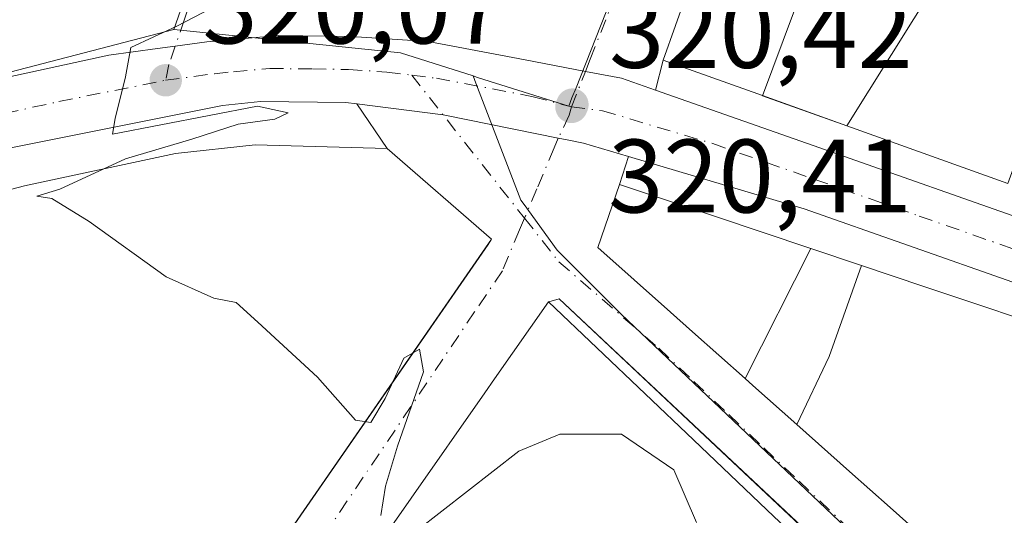
# Model space of a CAD drawing. Units: metres. Extents: x 573680 to 577142, y 4696435 to 4698786.
# Drawn here: x 576123 to 576218, y 4697086 to 4697134 of the extents above; entities that cross this region are included whole.
import ezdxf

# ---------------------------------------------------------------- set-up
doc = ezdxf.new("R2010")
doc.units = ezdxf.units.M
doc.header["$MEASUREMENT"] = 0
doc.linetypes.add('DGN Style 4', pattern=[2.6384748266838614, 1.318413404963828, -0.6592067024819142, 0.001648016756204785, -0.6592067024819142])
for name, color, linetype, lineweight in [('Carretera de calzada única Cxs', 7, 'Continuous', 13), ('Carretera de calzada única eje', 7, 'DGN Style 4', 0), ('Comarca CxS', 21, 'Continuous', 0), ('Comunidad Autónoma CxS', 142, 'Continuous', 0), ('Corriente natural lineal', 142, 'Continuous', 13), ('Cultivos leñosos CxS', 92, 'Continuous', 0), ('Curva de nivel normal', 30, 'Continuous', 0), ('Edificación Cxs', 1, 'Continuous', 13), ('Elemento construido', 1, 'Continuous', 0), ('Municipio CxS', 4, 'Continuous', 0), ('Núcleo urbano CxS', 7, 'Continuous', 0), ('Provincia CxS', 1, 'Continuous', 0), ('Punto de cota en terreno', 7, 'Continuous', 0), ('Rótulo de punto de cota en terreno', 7, 'Continuous', 0), ('Vía urbana Cxs', 4, 'Continuous', 0), ('Vía urbana eje', 4, 'DGN Style 4', 0)]:
    doc.layers.add(name, color=color, linetype=linetype, lineweight=lineweight)
doc.styles.add('Style-Arial', font='txt')

# ---------------------------------------------------------------- blocks, each defined once
blk = doc.blocks.new('5PATER')
at = {"layer": 'Cultivos leñosos CxS', "linetype": 'Continuous', "lineweight": 0}
h = blk.add_hatch(color=51, dxfattribs=at)
edge = h.paths.add_edge_path()
edge.add_ellipse((0, 0), major_axis=(-0.1095731443231308, -0.1110710700762829), ratio=0.9994222409660322, start_angle=0, end_angle=360)
blk = doc.blocks.new('*U36')
at = {"layer": 'Vía urbana Cxs', "color": 4, "linetype": 'Continuous', "lineweight": 0}
for points in [[(576124.2801999999, 4697048.640100001, 322.7805999999982), (576168.2959000003, 4697112.302200001, 322.4649000000064), (576168.6401000004, 4697112.800100001, 322.2286000000022), (576158.6001000004, 4697121.5101, 322.5681999999942), (576155.7094000002, 4697125.804, 320.875), (576163.9802000001, 4697124.751700001, 320.2462999999989), (576164.1501000002, 4697124.7301, 320.2455999999947), (576175.0401999997, 4697122.520099999, 320.3760000000038), (576176.0500999996, 4697122.3201, 320.4305000000023), (576177.4801000003, 4697122.030099999, 320.5424999999959), (576181.7906, 4697120.7467, 322.0662000000011), (576180.9101999998, 4697118.0801, 323.5660000000062), (576178.8502000002, 4697112.0101, 324.0372000000062), (576185.8337000003, 4697105.7959, 325.9413999999961), (576187.9329000004, 4697103.9279, 325.0059999999939), (576192.9978999998, 4697099.4211, 323.6852999999974), (576193.7401999999, 4697098.760500001, 323.4799999999959), (576197.9407000003, 4697095.022700001, 324.8447000000015), (576203.0071, 4697090.5143, 326.5769), (576206.9149000002, 4697087.0371, 328.132700000002), (576214.4133000001, 4697080.364700001, 327.686600000001)], [(576216.5601000004, 4697068.110099999, 320.9524999999995), (576175.1300999997, 4697107.0801, 322.2706999999937), (576174.1402000003, 4697106.8014, 322.7927999999956), (576174.1001000004, 4697106.790100001, 322.8147000000026), (576168.9305999996, 4697099.394500001, 326.9266000000061), (576168.9248000003, 4697099.386299999, 326.9281000000047), (576167.9910000004, 4697098.0505, 327.334400000007), (576167.9848999997, 4697098.0419, 327.3378999999986), (576125.5601000004, 4697037.350099999, 324.6903000000021)]]:
    blk.add_polyline3d(points, dxfattribs=at)
blk = doc.blocks.new('*U38')
at = {"layer": 'Vía urbana Cxs', "color": 4, "linetype": 'Continuous', "lineweight": 0}
blk.add_polyline3d([(576221.2405000003, 4697150.364900001, 325.7397000000055), (576213.5607000003, 4697153.0219, 325.675900000002), (576205.5403000005, 4697155.796700001, 327.1833000000042), (576195.5301000001, 4697159.2601, 325.1119999999937), (576191.3662999999, 4697147.587099999, 330.2051000000066), (576189.8579000002, 4697143.358300001, 329.5543999999936), (576185.1001000004, 4697130.020099999, 326.2314000000042), (576184.3865, 4697127.1154, 323.7256000000052), (576181.1001000004, 4697128.270099999, 321.4790000000066), (576177.6501000002, 4697128.920100001, 320.4572000000044), (576171.8483999996, 4697130.0305, 320.7201000000059), (576162.5500999996, 4697131.8101, 320.5160000000033), (576155.1700999998, 4697132.280099999, 320.1760000000068), (576148.2200999996, 4697132.380100001, 320.0979999999981), (576141.2901, 4697131.770099999, 320.0344999999944), (576138.2701000003, 4697131.360099999, 319.9985000000015), (576136.5721000005, 4697131.1316, 319.9749000000011), (576131.8800999997, 4697130.5001, 319.911500000002), (576116.1300999997, 4697127.0601, 319.7725000000065)], dxfattribs=at)

msp = doc.modelspace()

# ---------------------------------------------------------------- linework, layer by layer
at = {"layer": 'Carretera de calzada única Cxs', "color": 7, "linetype": 'Continuous', "lineweight": 13}
for points in [[(576043.2373000003, 4697104.3192, 320.4507000000012), (576044.4501, 4697104.590100001, 320.2839999999997), (576053.6533000004, 4697107.446699999, 319.4685000000027), (576058.4101, 4697108.770099999, 319.4587999999931), (576072.1001000004, 4697113.270099999, 319.4747000000062), (576086.3000999996, 4697118.4801, 319.6967000000004), (576096.4600999998, 4697121.9301, 319.559699999998), (576109.2701000003, 4697125.1601, 319.8291999999929), (576116.1300999997, 4697127.0601, 319.7725000000065), (576131.8800999997, 4697130.5001, 319.911500000002), (576136.5721000005, 4697131.1316, 319.9749000000011), (576138.2701000003, 4697131.360099999, 319.9985000000015), (576141.2901, 4697131.770099999, 320.0344999999944), (576148.2200999996, 4697132.380100001, 320.0979999999981), (576155.1700999998, 4697132.280099999, 320.1760000000068), (576162.5500999996, 4697131.8101, 320.5160000000033), (576171.8483999996, 4697130.0305, 320.7201000000059), (576177.6501000002, 4697128.920100001, 320.4572000000044), (576181.1001000004, 4697128.270099999, 321.4790000000066), (576184.3865, 4697127.1154, 323.7256000000052)], [(576053.6533000004, 4697107.446699999, 319.4685000000027), (576058.4101, 4697108.770099999, 319.4587999999931), (576072.1001000004, 4697113.270099999, 319.4747000000062), (576086.3000999996, 4697118.4801, 319.6967000000004), (576096.4600999998, 4697121.9301, 319.559699999998), (576109.2701000003, 4697125.1601, 319.8291999999929), (576116.1300999997, 4697127.0601, 319.7725000000065), (576131.8800999997, 4697130.5001, 319.911500000002), (576136.5721000005, 4697131.1316, 319.9749000000011), (576138.2701000003, 4697131.360099999, 319.9985000000015), (576141.2901, 4697131.770099999, 320.0344999999944), (576148.2200999996, 4697132.380100001, 320.0979999999981), (576155.1700999998, 4697132.280099999, 320.1760000000068), (576162.5500999996, 4697131.8101, 320.5160000000033), (576171.8483999996, 4697130.0305, 320.7201000000059), (576177.6501000002, 4697128.920100001, 320.4572000000044), (576181.1001000004, 4697128.270099999, 321.4790000000066), (576184.3865, 4697127.1154, 323.7256000000052), (576200.7100999998, 4697121.380100001, 323.5647000000026), (576220.9001000002, 4697114.300100001, 325.9324000000051), (576247.3800999997, 4697104.390100001, 326.5072999999975), (576273.8901000004, 4697094.5801, 327.2158999999957), (576298.4746000003, 4697086.291099999, 323.9119000000064), (576299.9901000002, 4697085.780099999, 323.460699999996)], [(576184.3865, 4697127.1154, 323.7256000000052), (576200.7100999998, 4697121.380100001, 323.5647000000026), (576220.9001000002, 4697114.300100001, 325.9324000000051), (576247.3800999997, 4697104.390100001, 326.5072999999975), (576273.8901000004, 4697094.5801, 327.2158999999957), (576298.4744999995, 4697086.291099999, 323.9119000000064)], [(576323.9801000003, 4697071.4301, 323.1826000000001), (576271.7401000002, 4697088.970100001, 323.0339999999997), (576249.9164000005, 4697097.0833, 322.4026000000013), (576245.8901000004, 4697098.5801, 322.0451999999932), (576241.2555999998, 4697100.305000001, 322.053899999999), (576218.7001, 4697108.700099999, 322.3646000000008), (576198.6401000004, 4697115.7301, 322.0706999999966), (576181.7906, 4697120.7467, 322.0662000000011), (576177.4801000003, 4697122.030099999, 320.5424999999959), (576176.0500999996, 4697122.3201, 320.4305000000023), (576175.0401999997, 4697122.520099999, 320.3760000000038), (576164.1501000002, 4697124.7301, 320.2455999999947), (576163.9802000001, 4697124.751700001, 320.2462999999989), (576155.7094000002, 4697125.804, 320.875), (576154.6401000004, 4697125.940099999, 320.8748999999953), (576146.4401000004, 4697126.030099999, 320.7494000000006), (576142.8000999996, 4697125.6601, 320.8304000000062), (576122.3000999996, 4697121.5601, 320.6551000000036), (576102.8201000001, 4697116.620100001, 320.3092000000034), (576095.5193999996, 4697114.502699999, 320.2498000000051), (576090.8903999999, 4697113.1602, 319.6223999999929), (576086.4001000002, 4697111.870100001, 319.9143999999943), (576046.0701000001, 4697098.700099999, 321.8766000000033)], [(576155.7094000002, 4697125.804, 320.875), (576154.6401000004, 4697125.940099999, 320.8748999999953), (576146.4401000004, 4697126.030099999, 320.7494000000006), (576142.8000999996, 4697125.6601, 320.8304000000062), (576122.3000999996, 4697121.5601, 320.6551000000036), (576102.8201000001, 4697116.620100001, 320.3092000000034), (576095.5193999996, 4697114.502699999, 320.2498000000051)], [(576181.7906, 4697120.7467, 322.0662000000011), (576177.4801000003, 4697122.030099999, 320.5424999999959), (576176.0500999996, 4697122.3201, 320.4305000000023), (576175.0401, 4697122.520099999, 320.3760000000038), (576164.1501000002, 4697124.7301, 320.2455999999947), (576163.9802000001, 4697124.751700001, 320.2462999999989), (576155.7094000002, 4697125.804, 320.875)], [(576241.2555999998, 4697100.305000001, 322.053899999999), (576218.7001, 4697108.700099999, 322.3646000000008), (576198.6401000004, 4697115.7301, 322.0706999999966), (576181.7906, 4697120.7467, 322.0662000000011)]]:
    msp.add_polyline3d(points, dxfattribs=at)
at = {"layer": 'Carretera de calzada única eje', "color": 7, "linetype": 'DGN Style 4', "lineweight": 0}
for points in [[(576137.3400999998, 4697128.0801, 320.0136000000057), (576142.0401, 4697128.710100001, 320.0463000000018), (576143.8601000002, 4697128.9001, 320.054999999993), (576147.3300999999, 4697129.210100001, 320.0696000000025), (576151.4301000005, 4697129.1601, 320.1328999999969), (576154.9001000002, 4697129.110099999, 320.1641999999993), (576158.5900999998, 4697128.870100001, 320.207699999999), (576160.9700999996, 4697128.5701, 320.2571999999927)], [(576160.9700999996, 4697128.5701, 320.2571999999927), (576163.3501000004, 4697128.270099999, 320.2896000000038), (576172.6300999997, 4697126.5001, 320.3361000000005), (576176.3000999996, 4697125.520099999, 320.3993999999948)], [(576089.5601000004, 4697116.2601, 319.5883000000031), (576091.4301000005, 4697116.9001, 319.5939000000071), (576099.6401000004, 4697119.280099999, 319.6340999999957), (576106.0401, 4697120.890100001, 319.8120000000054), (576115.7901, 4697123.360099999, 319.834400000007), (576119.2200999996, 4697124.3101, 319.8654999999999), (576127.0900999998, 4697126.030099999, 319.9939000000013), (576137.3400999998, 4697128.0801, 320.0136000000057)], [(576176.3000999996, 4697125.520099999, 320.3993999999948), (576179.2901, 4697125.1501, 320.7397999999957), (576189.8701, 4697122.0001, 321.2161000000052), (576199.6700999998, 4697118.550100001, 321.4519), (576209.7001, 4697115.040100001, 322.2403000000049), (576219.8000999996, 4697111.5001, 322.2790999999997), (576233.0401, 4697106.540100001, 322.1086000000068), (576247.7801000001, 4697101.0601, 322.7639999999956)]]:
    msp.add_polyline3d(points, dxfattribs=at)
at = {"layer": 'Comarca CxS', "color": 21, "linetype": 'Continuous', "lineweight": 0}
msp.add_3dface([(577132.2500005754, 4696472.359983013), (573704.06000055, 4696435.329983012), (573679.6800005509, 4698748.45998299), (577106.7200005776, 4698785.529982988)], dxfattribs=at)
at = {"layer": 'Comunidad Autónoma CxS', "color": 142, "linetype": 'Continuous', "lineweight": 0}
msp.add_3dface([(577132.2500005754, 4696472.359983013), (573704.06000055, 4696435.329983012), (573679.6800005509, 4698748.45998299), (577106.7200005776, 4698785.529982988)], dxfattribs=at)
at = {"layer": 'Corriente natural lineal', "color": 142, "linetype": 'Continuous', "lineweight": 13, "extrusion": (-0.006591732021653098, -0.02353153464851645, 0.9997013633811052), "elevation": -114005.3838539709, "flags": 128}
msp.add_lwpolyline([(-712065.7643324495, 4677095.044561982), (-712065.7643324495, 4676530.740321007)], dxfattribs=at)
at = {"layer": 'Curva de nivel normal', "color": 30, "linetype": 'Continuous', "lineweight": 0, "elevation": 320, "flags": 128}
for points in [[(576158, 4697086.280099999), (576158.4600000001, 4697089.0801), (576159.6100000005, 4697092.920100001), (576162.0899999999, 4697100.0701), (576161.7199999997, 4697102.2401), (576160.2100000001, 4697101.380100001), (576158.4199999999, 4697097.5001), (576157.0300000003, 4697095.220100001), (576155.5700000003, 4697095.4301), (576151.9100000003, 4697099.550100001), (576146.1900000004, 4697104.8301), (576144.0999999996, 4697106.7401), (576141.9800000004, 4697107.1601), (576137.4000000004, 4697109.210100001), (576130, 4697114.520099999), (576126.4000000004, 4697116.710100001), (576124.9800000004, 4697116.950099999), (576127.1900000004, 4697117.620100001), (576133.5, 4697120.520099999), (576139.8600000005, 4697122.420100001), (576144.3099999996, 4697123.860099999), (576147.8399999999, 4697124.340100001), (576149.0999999996, 4697124.960100001), (576146.1699999999, 4697125.5801), (576132.2400000002, 4697122.9001), (576132.5, 4697124.4001), (576133.4699999997, 4697128.420100001), (576133.9900000002, 4697131.220100001), (576138.4199999999, 4697133.280099999), (576142.5300000003, 4697135.4301)], [(576188.3099999996, 4697085.600099999), (576186.1299999999, 4697090.670100001), (576181.1100000005, 4697094.0701), (576175.1799999997, 4697094.0801), (576171.25, 4697092.450099999), (576158.9199999999, 4697082.840100001)]]:
    msp.add_lwpolyline(points, dxfattribs=at)
at = {"layer": 'Edificación Cxs', "color": 1, "linetype": 'Continuous', "lineweight": 13, "flags": 128}
for points, elevation in [([(576205.5404000003, 4697155.797), (576203.4579999996, 4697150.104), (576202.8459999999, 4697148.475000001), (576199.8268999998, 4697140.4431), (576199.619, 4697139.888), (576194.6595999999, 4697126.598200001), (576194.6377999998, 4697126.6063), (576185.1001000004, 4697130.020099999), (576189.8579000002, 4697143.358300001), (576191.3662999999, 4697147.587099999), (576195.5301000001, 4697159.2601)], 333.145399999994), ([(576212.2144999999, 4697139.990599999), (576211.3402000006, 4697137.440300001), (576202.7540999996, 4697123.700999999), (576194.6595999999, 4697126.598200001), (576199.619, 4697139.888), (576199.8268999998, 4697140.4431), (576203.6359999999, 4697139.028000001), (576205.5259999996, 4697138.334000001), (576206.8640000002, 4697141.855000001)], 331.7563999999985), ([(576225.8852000004, 4697139.221000001), (576222.8789999997, 4697130.983999999), (576221.8439999997, 4697128.148), (576218.2167999997, 4697118.1668), (576202.7540999996, 4697123.700999999), (576211.3402000006, 4697137.440300001), (576216.1201, 4697135.800100001), (576218.1655000001, 4697141.787000001)], 335.3007000000071), ([(576168.6401000004, 4697112.800100001), (576124.2801000001, 4697048.640100001), (576122.3701, 4697048.860099999), (576096.0301000001, 4697110.640100001), (576123.7801000001, 4697117.9301), (576138.3000999996, 4697121.050100001), (576145.9301000005, 4697121.890100001), (576158.6001000004, 4697121.5101)], 323.9395999999978), ([(576199.284, 4697111.919199999), (576192.9978, 4697099.420800001), (576187.9329000004, 4697103.9279), (576185.8337000003, 4697105.7959), (576178.8501000004, 4697112.0101), (576180.9101, 4697118.0801), (576190.0466999998, 4697115.0163)], 325.9413999999961), ([(576204.1513999999, 4697110.2872), (576201.068, 4697101.547), (576197.9406000003, 4697095.022399999), (576193.7401000002, 4697098.760500001), (576192.9978, 4697099.420800001), (576199.284, 4697111.919199999)], 327.8307000000059), ([(576197.9406000003, 4697095.022399999), (576201.068, 4697101.547), (576204.1513999999, 4697110.2872), (576210.1413000004, 4697108.2783), (576214.6727, 4697106.7587), (576231.2801000001, 4697101.190099999), (576238.7600999996, 4697094.4801), (576221.1501000002, 4697074.370100001), (576215.9861000003, 4697078.965100001), (576214.4133000001, 4697080.364700001), (576206.9149000002, 4697087.0371), (576203.0071, 4697090.5143)], 328.132700000002)]:
    msp.add_lwpolyline(points, close=True, dxfattribs=dict(at, elevation=elevation))
at = {"layer": 'Edificación Cxs', "color": 1, "linetype": 'Continuous', "lineweight": 13, "elevation": 329.6169999999983, "flags": 128}
msp.add_lwpolyline([(576125.5601000004, 4697037.350099999), (576167.9848999997, 4697098.0419), (576167.9908999996, 4697098.0505), (576168.9247000003, 4697099.386299999), (576168.9304999998, 4697099.394500001), (576174.1001000004, 4697106.790100001), (576188.0358999996, 4697093.5283), (576195.0800999999, 4697086.8247), (576201.9194999998, 4697080.316099999)], dxfattribs=at)
at = {"layer": 'Edificación Cxs', "color": 1, "linetype": 'Continuous', "lineweight": 13}
for points in [[(576218.2169000005, 4697118.167099999, 330.343399999998), (576202.7543000003, 4697123.701300001, 326.1337000000058), (576194.6596999997, 4697126.5985, 327.2286000000022), (576194.6377999998, 4697126.6063, 327.2526000000071), (576185.1001000004, 4697130.020099999, 326.2314000000042), (576189.8579000002, 4697143.358300001, 329.5543999999936), (576191.3662999999, 4697147.587099999, 330.2051000000066), (576195.5301000001, 4697159.2601, 325.1119999999937), (576205.5403000005, 4697155.796700001, 327.1833000000042), (576205.5620999997, 4697155.789200001, 327.180600000007), (576213.5607000003, 4697153.0219, 325.675900000002), (576228.9203000005, 4697147.707900001, 328.0436000000045)], [(576168.6401000004, 4697112.800100001, 322.2286000000022), (576124.2801000001, 4697048.640100001, 322.780700000003), (576122.3701, 4697048.860099999, 323.9395999999979), (576096.0301000001, 4697110.640100001, 321.8650999999954), (576123.7801000001, 4697117.9301, 323.8242999999929), (576138.3000999996, 4697121.050100001, 323.309500000003), (576145.9301000005, 4697121.890100001, 323.0550999999978), (576158.6001000004, 4697121.5101, 322.5681999999942), (576168.6401000004, 4697112.800100001, 322.2286000000022)], [(576238.7600999996, 4697094.4801, 324.8157999999967), (576221.1501000002, 4697074.370100001, 325.0816999999952), (576215.9861000003, 4697078.965100001, 327.9977999999974), (576214.4133000001, 4697080.364700001, 327.686600000001), (576206.9149000002, 4697087.0371, 328.132700000002), (576203.0071, 4697090.5143, 326.5769), (576197.9407000003, 4697095.022700001, 324.8447000000015), (576193.7401000002, 4697098.760500001, 323.4799000000057), (576192.9978999998, 4697099.4211, 323.6852999999974), (576187.9329000004, 4697103.9279, 325.0059999999939), (576185.8337000003, 4697105.7959, 325.9413999999961), (576178.8501000004, 4697112.0101, 324.0371000000014), (576180.9101, 4697118.0801, 323.5659000000014), (576190.0466999998, 4697115.0163, 325.7360000000044), (576199.2839000003, 4697111.9189, 324.352899999998), (576204.1513, 4697110.286900001, 323.9275999999954), (576210.1413000004, 4697108.2783, 325.5866999999998), (576214.6727, 4697106.7587, 325.2641000000003), (576231.2801000001, 4697101.190099999, 325.2641000000003), (576238.7600999996, 4697094.4801, 324.8157999999967)], [(576147.4001000002, 4697021.8301, 321.7920000000013), (576144.0100999996, 4697017.960100001, 323.8040000000037), (576143.2903000005, 4697017.7667, 324.1858999999968), (576132.2801000001, 4697014.8101, 323.7127999999939), (576125.5601000004, 4697037.350099999, 324.6903000000021), (576167.9848999997, 4697098.0419, 327.3378999999986), (576167.9908999996, 4697098.0505, 327.3343000000023), (576168.9247000003, 4697099.386299999, 326.9279999999999), (576168.9304999998, 4697099.394500001, 326.9265000000014), (576174.1001000004, 4697106.790100001, 322.8147000000026), (576188.0358999996, 4697093.5283, 324.4847000000009), (576195.0800999999, 4697086.8247, 323.9279999999999)], [(576195.0800999999, 4697086.8247, 323.9279999999999), (576201.9194999998, 4697080.316099999, 322.462400000004), (576203.0696999999, 4697079.2215, 322.0280000000057), (576216.0701000001, 4697066.850099999, 321.0292000000045), (576182.0279000001, 4697024.6209, 321.4823999999935), (576179.1842999998, 4697021.093499999, 321.7792000000045), (576179.1821, 4697021.090700001, 321.7790999999997), (576176.6111000003, 4697017.901500001, 321.2277000000031), (576176.6083000004, 4697017.8981, 321.2274000000034), (576175.0537, 4697015.969500001, 321.3356000000058), (576145.0500999996, 4696978.7501, 319.3692000000011), (576141.4656999996, 4696990.738100001, 321.0684000000037), (576141.1700999998, 4696991.726700001, 320.9441999999981), (576140.5723000001, 4696993.7257, 320.9291999999987), (576138.2001, 4697001.6601, 321.0794000000024), (576138.2701000003, 4697009.450099999, 321.1388000000007), (576142.2619000003, 4697013.637700001, 322.4587999999931), (576146.2197000004, 4697017.7897, 322.5812000000006), (576150.3132999997, 4697022.0843, 322.5969000000041), (576157.6617000002, 4697029.793299999, 322.7036999999983), (576165.6120999996, 4697038.1337, 323.0688999999985), (576173.4521000005, 4697046.358300001, 321.7479000000022), (576180.8701, 4697054.140100001, 320.9762000000046)]]:
    msp.add_polyline3d(points, dxfattribs=at)
at = {"layer": 'Elemento construido', "color": 1, "linetype": 'Continuous', "lineweight": 0}
msp.add_polyline3d([(576175.1300999997, 4697107.0801, 322.2706999999937), (576216.0500999996, 4697068.700099999, 321.2247999999963), (576216.2001, 4697068.5701, 321.1616999999969), (576216.3400999998, 4697068.4301, 321.0938000000024), (576216.4600999998, 4697068.270099999, 321.0225000000065), (576216.5601000004, 4697068.110099999, 320.9524999999995), (576216.6501000002, 4697067.9301, 320.8766000000033), (576216.7200999996, 4697067.7401, 320.8016000000061), (576216.7600999996, 4697067.550100001, 320.7358999999997), (576216.7901, 4697067.350099999, 320.7121000000043), (576216.7901, 4697067.1601, 320.7155000000057), (576216.7801000001, 4697066.960100001, 320.7234000000026), (576216.7401000002, 4697066.770099999, 320.7437999999966)], dxfattribs=at)
at = {"layer": 'Municipio CxS', "color": 4, "linetype": 'Continuous', "lineweight": 0}
msp.add_3dface([(577132.2500005754, 4696472.359983013), (573704.06000055, 4696435.329983012), (573679.6800005509, 4698748.45998299), (577106.7200005776, 4698785.529982988)], dxfattribs=at)
at = {"layer": 'Núcleo urbano CxS', "color": 7, "linetype": 'Continuous', "lineweight": 0, "extrusion": (-0.008112110456951399, 0.02146156467552229, 0.9997367628058962), "elevation": 96453.98363087604, "flags": 128}
msp.add_lwpolyline([(-2199683.724941462, -4188923.660328789), (-2199703.29142386, -4188913.862355184), (-2199709.035137498, -4188909.316409247)], dxfattribs=at)
at = {"layer": 'Núcleo urbano CxS', "color": 7, "linetype": 'Continuous', "lineweight": 0}
for points in [[(576233.5777000003, 4697148.4409, 325.638300000006), (576192.3393000001, 4697166.9057, 321.3831999999966), (576176.7461000001, 4697127.3629, 320.3381999999983), (576176.3567000004, 4697126.3759, 320.3438000000024), (576176.0456999998, 4697125.577500001, 320.3460999999952), (576169.0166999997, 4697127.8135, 320.2869999999967), (576167.2966999998, 4697128.358300001, 320.2734000000055), (576166.8583000004, 4697128.497300001, 320.2700999999943), (576159.8787000002, 4697130.717700001, 320.1658000000025), (576138.1127000004, 4697132.962300001, 319.9410000000062), (576153.8164999997, 4697177.6821, 319.3000000000029), (576157.2159000002, 4697184.317500001, 319.7161000000052), (576139.1608999996, 4697193.587099999, 319.3099999999977), (576127.3069000002, 4697199.6735, 319.4385000000038), (576111.4924999997, 4697207.791300001, 319.5820999999996), (576106.3645000001, 4697210.4253, 319.6126999999979), (576088.3667000001, 4697216.335700001, 319.3261000000057), (576084.4877000004, 4697217.6097, 319.3647000000055), (576071.6057000002, 4697221.2751, 319.5625), (576028.5038999999, 4697233.550899999, 318.9980000000069)], [(576040.1611000003, 4697192.742699999, 318.866599999994), (576082.3129000004, 4697185.460300001, 318.7902000000031), (576135.0975000003, 4697183.485900001, 319.0929000000033), (576139.1608999996, 4697193.587099999, 319.3099999999977), (576157.2159000002, 4697184.317500001, 319.7161000000052), (576153.8164999997, 4697177.6821, 319.3000000000029), (576138.1127000004, 4697132.962300001, 319.9410000000062), (576087.7811000004, 4697119.871099999, 319.4426999999997), (576078.9303000001, 4697117.294700001, 319.3389000000025), (576063.5043000003, 4697110.556700001, 319.3632999999973), (576056.1074999999, 4697106.125299999, 319.4419999999955), (576055.9064999997, 4697106.006300001, 319.4431000000041), (576067.0071, 4697082.540300001, 318.6652000000031), (576008.2499000002, 4697070.522700001, 319.2551999999997)], [(576139.1608999996, 4697193.587099999, 319.3099999999977), (576157.2159000002, 4697184.317500001, 319.7161000000052), (576153.8164999997, 4697177.6821, 319.3000000000029), (576138.1127000004, 4697132.962300001, 319.9410000000062)], [(576139.1608999996, 4697193.587099999, 319.3099999999977), (576157.2159000002, 4697184.317500001, 319.7161000000052), (576153.8164999997, 4697177.6821, 319.3000000000029), (576138.1127000004, 4697132.962300001, 319.9410000000062)], [(576204.5456999998, 4697083.3397, 320.4116000000067), (576181.0796999997, 4697105.6009, 320.5044000000053), (576174.9397, 4697111.744899999, 320.3317999999999), (576171.7653000001, 4697116.131899999, 320.2651999999944), (576171.4543000003, 4697116.561899999, 320.257700000002), (576167.1246999997, 4697127.813300001, 320.2697999999946), (576166.8583000004, 4697128.497300001, 320.2700999999943), (576167.2966999998, 4697128.358300001, 320.2734000000055), (576169.0166999997, 4697127.8135, 320.2869999999967), (576176.0456999998, 4697125.577500001, 320.3460999999952), (576176.3567000004, 4697126.3759, 320.3438000000024), (576176.7461000001, 4697127.3629, 320.3381999999983), (576192.3393000001, 4697166.9057, 321.3831999999966), (576233.5777000003, 4697148.4409, 325.638300000006), (576233.6882999997, 4697148.4329, 325.6438999999955), (576246.1357000005, 4697147.285900001, 326.0434999999998), (576251.5097000003, 4697146.508099999, 326.0415999999968), (576290.8026999999, 4697134.637700001, 324.8258999999962), (576294.3170999996, 4697132.9297, 324.7259999999951), (576300.2153000003, 4697130.0669, 324.6352999999945)], [(576166.8583000004, 4697128.497300001, 320.2700999999943), (576167.2966999998, 4697128.358300001, 320.2734000000055), (576169.0166999997, 4697127.8135, 320.2869999999967), (576176.0456999998, 4697125.577500001, 320.3460999999952), (576176.3567000004, 4697126.3759, 320.3438000000024), (576176.7461000001, 4697127.3629, 320.3381999999983), (576192.3393000001, 4697166.9057, 321.3831999999966), (576233.5777000003, 4697148.4409, 325.638300000006), (576233.6882999997, 4697148.4329, 325.6438999999955), (576246.1357000005, 4697147.285900001, 326.0434999999998), (576251.5097000003, 4697146.508099999, 326.0415999999968), (576290.8026999999, 4697134.637700001, 324.8258999999962), (576294.3170999996, 4697132.9297, 324.7259999999951), (576300.2153000003, 4697130.0669, 324.6352999999945)], [(576138.1127000004, 4697132.962300001, 319.9410000000062), (576087.7811000004, 4697119.871099999, 319.4426999999997), (576078.9303000001, 4697117.294700001, 319.3389000000025), (576063.5043000003, 4697110.556700001, 319.3632999999973), (576056.1074999999, 4697106.125299999, 319.4419999999955), (576055.9064999997, 4697106.006300001, 319.4431000000041), (576067.0071, 4697082.540300001, 318.6652000000031)], [(576138.1127000004, 4697132.962300001, 319.9410000000062), (576087.7811000004, 4697119.871099999, 319.4426999999997), (576078.9303000001, 4697117.294700001, 319.3389000000025), (576063.5043000003, 4697110.556700001, 319.3632999999973), (576056.1074999999, 4697106.125299999, 319.4419999999955), (576055.9064999997, 4697106.006300001, 319.4431000000041), (576067.0071, 4697082.540300001, 318.6652000000031)], [(576166.8583000004, 4697128.497300001, 320.2700999999943), (576167.1246999997, 4697127.813300001, 320.2697999999946), (576171.4543000003, 4697116.561899999, 320.257700000002), (576171.7653000001, 4697116.131899999, 320.2651999999944), (576174.9397, 4697111.744899999, 320.3317999999999), (576181.0796999997, 4697105.6009, 320.5044000000053), (576204.5456999998, 4697083.3397, 320.4116000000067)]]:
    msp.add_polyline3d(points, dxfattribs=at)
msp.add_polyline3d([(576166.8583000004, 4697128.497300001, 320.2700999999943), (576167.1246999997, 4697127.813300001, 320.2697999999946), (576171.4543000003, 4697116.561899999, 320.257700000002), (576171.7653000001, 4697116.131899999, 320.2651999999944), (576174.9397, 4697111.744899999, 320.3317999999999), (576181.0796999997, 4697105.6009, 320.5044000000053), (576204.5456999998, 4697083.3397, 320.4116000000067), (576189.8208999997, 4697066.304300001, 319.5610000000015), (576132.4857000001, 4697003.098900001, 318.8181999999942), (576130.3761, 4697009.742900001, 318.9247000000032), (576122.5405000001, 4697035.4981, 319.1502999999939), (576097.2191000005, 4697028.477700001, 318.4003999999986), (576067.0071, 4697082.540300001, 318.6652000000031), (576055.9064999997, 4697106.006300001, 319.4431000000041), (576056.1074999999, 4697106.125299999, 319.4419999999955), (576063.5043000003, 4697110.556700001, 319.3632999999973), (576078.9303000001, 4697117.294700001, 319.3389000000025), (576087.7811000004, 4697119.871099999, 319.4426999999997), (576138.1127000004, 4697132.962300001, 319.9410000000062), (576159.8787000002, 4697130.717700001, 320.1658000000025)], close=True, dxfattribs=at)
at = {"layer": 'Provincia CxS', "color": 1, "linetype": 'Continuous', "lineweight": 0}
msp.add_3dface([(577132.2500005754, 4696472.359983013), (573704.06000055, 4696435.329983012), (573679.6800005509, 4698748.45998299), (577106.7200005776, 4698785.529982988)], dxfattribs=at)
at = {"layer": 'Vía urbana Cxs', "color": 4, "linetype": 'Continuous', "lineweight": 0, "extrusion": (-0.1532103589617947, -0.6236408764551922, 0.766549830814017), "elevation": -3017349.735949441, "flags": 128}
msp.add_lwpolyline([(-561078.9579185019, 3602195.271730243), (-561078.957918502, 3602191.369738355)], dxfattribs=at)
at = {"layer": 'Vía urbana Cxs', "color": 4, "linetype": 'Continuous', "lineweight": 0, "extrusion": (-0.1736218635447479, 0.2579011726574902, 0.9504432827060961), "elevation": 1111665.998501721, "flags": 128}
msp.add_lwpolyline([(-3101065.200507232, -3397425.885452359), (-3101065.200507233, -3397431.33161155)], dxfattribs=at)
at = {"layer": 'Vía urbana Cxs', "color": 4, "linetype": 'Continuous', "lineweight": 0, "extrusion": (0.01929334131731912, -0.01673755008410461, 0.9996737574819075), "elevation": -67179.81903724754, "flags": 128}
msp.add_lwpolyline([(3925605.554602305, 2641958.925516988), (3925605.554602304, 2641972.221419671)], dxfattribs=at)
at = {"layer": 'Vía urbana Cxs', "color": 4, "linetype": 'Continuous', "lineweight": 0, "extrusion": (0.1476969127922696, 0.4473518714325345, 0.8820781853540205), "elevation": 2186650.115628831, "flags": 128}
msp.add_lwpolyline([(925475.3065818441, -4093529.723521362), (925475.3065818441, -4093526.539929089)], dxfattribs=at)
at = {"layer": 'Vía urbana Cxs', "color": 4, "linetype": 'Continuous', "lineweight": 0, "extrusion": (-0.8194690516140415, 0.5731231529052316, 0.0005701322215851039), "elevation": 2219863.993744679, "flags": 128}
msp.add_lwpolyline([(-4179353.042735746, -942.8014436016246), (-4179344.019508822, -938.6895429333329), (-4179344.009465058, -938.6880429639716), (-4179342.379635636, -938.2817428260628), (-4179342.369092148, -938.2782428664938)], dxfattribs=at)
at = {"layer": 'Vía urbana Cxs', "color": 4, "linetype": 'Continuous', "lineweight": 0, "extrusion": (-0.2646335765804932, 0.9642616275129765, 0.0129839844517055), "elevation": 4376769.016602613, "flags": 128}
msp.add_lwpolyline([(-1798747.441148271, -56510.39373098192), (-1798746.412785623, -56509.87158696753), (-1798746.371124861, -56509.84968512129)], dxfattribs=at)
at = {"layer": 'Vía urbana Cxs', "color": 4, "linetype": 'Continuous', "lineweight": 0, "extrusion": (0.01687684060769671, -0.01587474000686023, 0.9997315464067428), "elevation": -64519.15366288074, "flags": 128}
msp.add_lwpolyline([(3816145.566176006, 2797739.222055587), (3816145.566176006, 2797796.115319259)], dxfattribs=at)
at = {"layer": 'Vía urbana Cxs', "color": 4, "linetype": 'Continuous', "lineweight": 0, "extrusion": (-0.0002568272353166613, -0.04340304762738401, 0.9990576106994162), "elevation": -203689.3162334524, "flags": 128}
msp.add_lwpolyline([(548364.4216702767, 4696009.667014454), (548322.3567360267, 4695948.667757618), (548329.2099911491, 4695926.146691915)], dxfattribs=at)
at = {"layer": 'Vía urbana Cxs', "color": 4, "linetype": 'Continuous', "lineweight": 0}
for points in [[(576205.5620999997, 4697155.789200001, 327.180600000007), (576205.5403000005, 4697155.796700001, 327.1833000000042), (576195.5301000001, 4697159.2601, 325.1119999999937), (576191.3662999999, 4697147.587099999, 330.2051000000066), (576189.8579000002, 4697143.358300001, 329.5543999999936), (576185.1001000004, 4697130.020099999, 326.2314000000042)], [(576043.2373000003, 4697104.3192, 320.4507000000012), (576044.4501, 4697104.590100001, 320.2839999999997), (576053.6533000004, 4697107.446699999, 319.4685000000027), (576058.4101, 4697108.770099999, 319.4587999999931), (576072.1001000004, 4697113.270099999, 319.4747000000062), (576086.3000999996, 4697118.4801, 319.6967000000004), (576096.4600999998, 4697121.9301, 319.559699999998), (576109.2701000003, 4697125.1601, 319.8291999999929), (576116.1300999997, 4697127.0601, 319.7725000000065), (576131.8800999997, 4697130.5001, 319.911500000002), (576136.5721000005, 4697131.1316, 319.9749000000011), (576138.2701000003, 4697131.360099999, 319.9985000000015), (576141.2901, 4697131.770099999, 320.0344999999944), (576148.2200999996, 4697132.380100001, 320.0979999999981), (576155.1700999998, 4697132.280099999, 320.1760000000068), (576162.5500999996, 4697131.8101, 320.5160000000033), (576171.8483999996, 4697130.0305, 320.7201000000059), (576177.6501000002, 4697128.920100001, 320.4572000000044), (576181.1001000004, 4697128.270099999, 321.4790000000066), (576184.3865, 4697127.1154, 323.7256000000052)], [(576181.7906, 4697120.7467, 322.0662000000011), (576177.4801000003, 4697122.030099999, 320.5424999999959), (576176.0500999996, 4697122.3201, 320.4305000000023), (576175.0401, 4697122.520099999, 320.3760000000038), (576164.1501000002, 4697124.7301, 320.2455999999947), (576163.9802000001, 4697124.751700001, 320.2462999999989), (576155.7094000002, 4697125.804, 320.875)], [(576180.9101999998, 4697118.0801, 323.5660000000062), (576178.8502000002, 4697112.0101, 324.0372000000062), (576185.8337000003, 4697105.7959, 325.9413999999961), (576187.9329000004, 4697103.9279, 325.0059999999939), (576192.9978999998, 4697099.4211, 323.6852999999974), (576193.7401999999, 4697098.760500001, 323.4799999999959), (576197.9407000003, 4697095.022700001, 324.8447000000015), (576203.0071, 4697090.5143, 326.5769), (576206.9149000002, 4697087.0371, 328.132700000002), (576214.4133000001, 4697080.364700001, 327.686600000001), (576215.9861000003, 4697078.965100001, 327.9977999999974), (576221.1501000002, 4697074.370100001, 325.0816999999952), (576224.4483000003, 4697078.136499999, 327.0721000000049), (576238.7600999996, 4697094.4801, 324.8157999999967)], [(576096.0301999999, 4697110.640100001, 321.8650999999954), (576122.3701, 4697048.860099999, 323.9395999999979), (576124.2801999999, 4697048.640100001, 322.7805999999982), (576168.2959000003, 4697112.302200001, 322.4649000000064), (576168.6401000004, 4697112.800100001, 322.2286000000022)]]:
    msp.add_polyline3d(points, dxfattribs=at)
at = {"layer": 'Vía urbana eje', "color": 4, "linetype": 'DGN Style 4', "lineweight": 0, "extrusion": (-0.01068976982969998, 0.01356016915917066, 0.999850914203394), "elevation": 57855.03927190397, "flags": 128}
msp.add_lwpolyline([(576131.4675987863, 4696775.883151573), (576142.3000095648, 4696762.144088358)], dxfattribs=at)
at = {"layer": 'Vía urbana eje', "color": 4, "linetype": 'DGN Style 4', "lineweight": 0}
for points in [[(576157.4700999996, 4697184.2501, 321.4876999999979), (576155.7701000003, 4697180.940099999, 319.9066000000021), (576154.0701000001, 4697177.620100001, 320.1741000000038), (576152.5800999999, 4697173.2501, 322.6349000000046), (576151.0800999999, 4697168.890100001, 325.0341000000044), (576148.1001000004, 4697160.1501, 324.9127000000008), (576146.6101000002, 4697155.790100001, 325.4505000000063), (576145.1101000002, 4697151.420100001, 328.8010000000068), (576143.6201, 4697147.050100001, 328.9214999999967), (576142.1300999997, 4697142.690099999, 326.0424999999959), (576139.1501000002, 4697133.950099999, 320.5246000000043), (576138.2701000003, 4697131.360099999, 319.9985000000015), (576137.6501000002, 4697129.5801, 320.0047999999952), (576137.3400999998, 4697128.0801, 320.0136000000057)], [(576176.3000999996, 4697125.520099999, 320.3993999999948), (576177.6501000002, 4697128.920100001, 320.4572000000044), (576178.1101000002, 4697130.110099999, 320.6217000000034), (576181.7301000003, 4697139.290100001, 321.0043000000005), (576183.5401, 4697143.890100001, 322.0951999999961), (576190.7801000001, 4697162.2501, 321.5084000000061), (576192.5900999998, 4697166.850099999, 323.6597000000039)], [(576176.3000999996, 4697125.520099999, 320.3993999999948), (576176.1045000004, 4697124.7281, 320.3978000000061), (576175.0401, 4697122.520099999, 320.3760000000038), (576174.6401000004, 4697121.5801, 320.4532999999938), (576172.9901000002, 4697117.6501, 320.4361000000063), (576171.7999, 4697114.8323, 320.5592999999935)], [(576171.7999, 4697114.8323, 320.5592999999935), (576171.3300999999, 4697113.720100001, 320.8234999999986), (576169.6801000005, 4697109.780099999, 321.7697000000044), (576167.0100999996, 4697105.8301, 322.0360999999975), (576151.0500999996, 4697082.130100001, 321.9038), (576148.3901000004, 4697078.190099999, 321.6723000000056), (576137.7500999998, 4697062.390100001, 320.4330000000046), (576135.0601000004, 4697058.530099999, 321.8804999999993), (576132.3701, 4697054.6801, 321.2669000000024), (576129.6901000004, 4697050.8301, 322.678899999999), (576127.0000999998, 4697046.970100001, 320.6684999999998), (576124.3101000004, 4697043.120100001, 320.7948999999935), (576121.6300999997, 4697039.2601, 320.1333000000013)], [(576171.7999, 4697114.8323, 320.5592999999935), (576175.1096999999, 4697110.6339, 321.6843999999983), (576184.7001, 4697102.340100001, 322.2391000000061), (576188.0601000004, 4697099.1501, 322.107600000003), (576191.4301000005, 4697095.960100001, 321.5773000000045), (576194.7901, 4697092.7601, 322.1293000000005), (576198.1601, 4697089.5701, 322.5586999999941), (576208.2500999998, 4697079.9901, 322.3794000000053), (576211.6201, 4697076.800100001, 322.0875999999989), (576214.9801000003, 4697073.600099999, 322.4526000000042), (576218.3501000004, 4697070.4101, 321.5123000000021), (576221.7100999998, 4697067.220100001, 320.4413999999961)]]:
    msp.add_polyline3d(points, dxfattribs=at)

# ---------------------------------------------------------------- block references
at = {"layer": 'Punto de cota en terreno', "color": 7, "linetype": 'Continuous', "lineweight": 0, "xscale": 10, "yscale": 10, "zscale": 10}
for p in [(576137.3499999996, 4697128.08, 320.070000000007), (576176.4000000004, 4697125.74, 320.4199999999983), (576176.3099999996, 4697125.52, 320.4100000000035)]:
    msp.add_blockref('5PATER', p, dxfattribs=at)
at = {"layer": 'Vía urbana Cxs', "color": 4, "linetype": 'Continuous', "lineweight": 0}
for name in ['*U38', '*U36']:
    msp.add_blockref(name, (0, 0), dxfattribs=at)

# ---------------------------------------------------------------- texts
at = {"layer": 'Rótulo de punto de cota en terreno', "color": 7, "linetype": 'Continuous', "lineweight": 0, "style": 'Style-Arial'}
for s, p in [('320,07', (576140.8777999999, 4697131.607799999)), ('320,42', (576179.9277999997, 4697129.2678)), ('320,41', (576179.8378, 4697115.3771))]:
    msp.add_text(s, height=7.000000000000002, dxfattribs=at).set_placement(p)

doc.saveas('drawing.dxf')
